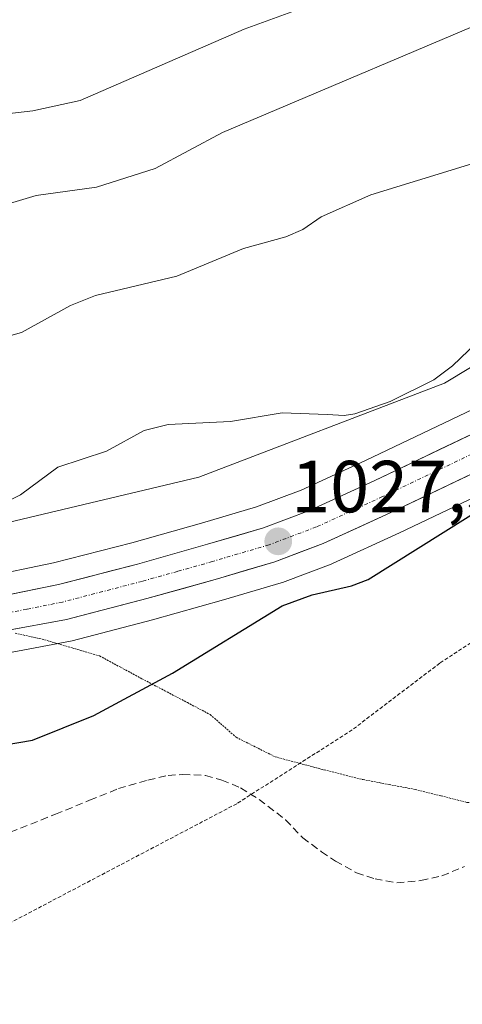
# Model space of a CAD drawing. Units: metres. Extents: x 671798 to 675259, y 4749087 to 4751486.
# Drawn here: x 673264 to 673324, y 4749237 to 4749371 of the extents above; entities that cross this region are included whole.
import ezdxf
from ezdxf.enums import TextEntityAlignment as Align

# ---------------------------------------------------------------- set-up
doc = ezdxf.new("R2010")
doc.units = ezdxf.units.M
doc.header["$MEASUREMENT"] = 0
for name, pattern in [('TRAZO_Y_PUNTO', [1, 0.5, -0.25, 0, -0.25]), ('TRAZOS', [0.75, 0.5, -0.25]), ('TRAZOS2', [0.375, 0.25, -0.125]), ('TRAZOSX2', [1.5, 1, -0.5])]:
    doc.linetypes.add(name, pattern=pattern)
for name, color, linetype, lineweight in [('Alambrada', 19, 'TRAZOS', 0), ('Arbolado forestal CxS', 92, 'Continuous', 0), ('Carretera de calzada única', 19, 'Continuous', 13), ('Carretera de calzada única Cxs', 19, 'Continuous', 13), ('Carretera de calzada única eje', 19, 'TRAZO_Y_PUNTO', 0), ('Carátula', 7, 'Continuous', 5), ('Curva de nivel maestra', 36, 'Continuous', 30), ('Curva de nivel normal', 36, 'Continuous', 0), ('Núcleo urbano CxS', 19, 'Continuous', 0), ('Prado CxS', 92, 'Continuous', 0), ('Punto de cota en terreno', 7, 'Continuous', 0), ('Rótulo de punto de cota en terreno', 19, 'Continuous', 0), ('Senda', 19, 'TRAZOSX2', 0), ('Vía pecuaria eje', 92, 'TRAZOS2', 0)]:
    doc.layers.add(name, color=color, linetype=linetype, lineweight=lineweight)
doc.styles.add('Arial', font='txt', dxfattribs={"height": 0.2})

# ---------------------------------------------------------------- blocks, each defined once
blk = doc.blocks.new('*U160')
at = {"layer": 'Arbolado forestal CxS', "color": 92, "linetype": 'Continuous', "lineweight": 0}
blk.add_polyline3d([(673632.2455, 4749467.2813, 1046.5208), (673603.4677, 4749450.0229, 1040.3129), (673587.8417, 4749440.0921, 1036.2635), (673565.6903, 4749436.9795, 1035.3379), (673483.9021, 4749431.0569, 1039.607), (673462.6953, 4749440.6733, 1044.6828), (673450.1465, 4749429.8563, 1041.779), (673449.0225, 4749428.8875, 1041.6254), (673446.3301, 4749414.4187, 1036.5475), (673434.7961, 4749404.0819, 1033.7479), (673424.4633, 4749404.3221, 1034.4005), (673409.0845, 4749409.1299, 1037.4104), (673391.5437, 4749403.8411, 1038.754), (673393.9465, 4749400.2353, 1037.1045), (673403.0777, 4749399.2743, 1034.6998), (673407.8833, 4749394.9463, 1032.6852), (673397.7915, 4749386.2925, 1031.4363), (673389.8615, 4749383.8887, 1032.1346), (673376.6453, 4749365.1379, 1029.742), (673363.9095, 4749353.1185, 1028.6481), (673335.5555, 4749330.2801, 1027.4258), (673321.6185, 4749321.8663, 1027.7519), (673288.2057, 4749309.1295, 1028.1087), (673228.2275, 4749294.8773, 1029.4454)], dxfattribs=at)
blk = doc.blocks.new('*U185')
at = {"layer": 'Curva de nivel normal', "color": 36, "linetype": 'Continuous', "lineweight": 0}
blk.add_polyline3d([(673257.93, 4749327.06, 1035), (673264.07, 4749328.78, 1035), (673270.73, 4749332.43, 1035), (673274.15, 4749333.81, 1035), (673285.2, 4749336.43, 1035), (673294.3, 4749340.2, 1035), (673300.05, 4749341.77, 1035), (673302.34, 4749342.78, 1035), (673304.87, 4749344.48, 1035), (673311.6, 4749347.48, 1035), (673331.24, 4749353.53, 1035), (673334.42, 4749355.3, 1035), (673339.08, 4749357.04, 1035), (673350.05, 4749361.93, 1035), (673362.46, 4749366.43, 1035), (673369.68, 4749370.78, 1035), (673370.88, 4749370.86, 1035), (673375.07, 4749369.99, 1035), (673377.41, 4749370.47, 1035), (673378.92, 4749371.57, 1035)], dxfattribs=at)
blk = doc.blocks.new('*U194')
at = {"layer": 'Curva de nivel normal', "color": 36, "linetype": 'Continuous', "lineweight": 0}
blk.add_polyline3d([(673261.19, 4749305.3, 1030), (673263.94, 4749306.7, 1030), (673269.02, 4749310.48, 1030), (673275.64, 4749312.65, 1030), (673280.75, 4749315.47, 1030), (673284.05, 4749316.25, 1030), (673292.5, 4749316.67, 1030), (673299.53, 4749317.84, 1030), (673305.67, 4749317.64, 1030), (673307.99, 4749317.47, 1030), (673309.43, 4749317.74, 1030), (673314.23, 4749319.39, 1030), (673320.17, 4749322.34, 1030), (673322.73, 4749324.25, 1030), (673328.15, 4749329.47, 1030), (673339.07, 4749336.64, 1030), (673347.6, 4749341.17, 1030), (673361.89, 4749350.59, 1030), (673365.13, 4749352.31, 1030), (673378.22, 4749362.42, 1030), (673389.67, 4749369.52, 1030), (673396.74, 4749374.53, 1030), (673402.04, 4749377.35, 1030), (673413.61, 4749381.45, 1030)], dxfattribs=at)
blk = doc.blocks.new('*U209')
at = {"layer": 'Curva de nivel normal', "color": 36, "linetype": 'Continuous', "lineweight": 0}
blk.add_polyline3d([(673410.5, 4749411.34, 1040), (673398.92, 4749406.12, 1040), (673397.17, 4749405.51, 1040), (673394.88, 4749405.51, 1040), (673393.53, 4749405.19, 1040), (673387.98, 4749401.04, 1040), (673386.96, 4749400.8, 1040), (673384.27, 4749401.04, 1040), (673382.61, 4749400.53, 1040), (673377.19, 4749396.64, 1040), (673366.48, 4749390.45, 1040), (673352.69, 4749381.21, 1040), (673346.33, 4749377.39, 1040), (673336.84, 4749374.89, 1040), (673332.58, 4749373.35, 1040), (673291.43, 4749355.97, 1040), (673282.26, 4749351.06, 1040), (673274.27, 4749348.53, 1040), (673266.06, 4749347.4, 1040), (673256.03, 4749344.39, 1040)], dxfattribs=at)
blk = doc.blocks.new('*U212')
at = {"layer": 'Curva de nivel normal', "color": 36, "linetype": 'Continuous', "lineweight": 0}
blk.add_polyline3d([(673409.54, 4749420.03, 1045), (673403.08, 4749417.54, 1045), (673378.46, 4749411.01, 1045), (673371.94, 4749408.7, 1045), (673354.7, 4749399.33, 1045), (673349.27, 4749395.38, 1045), (673345.64, 4749391.96, 1045), (673342.44, 4749389.97, 1045), (673339.23, 4749388.55, 1045), (673332.6, 4749387.12, 1045), (673326.64, 4749384.04, 1045), (673314.38, 4749379.24, 1045), (673309.62, 4749376.47, 1045), (673305.84, 4749374.2, 1045), (673294.37, 4749370, 1045), (673272.04, 4749360.29, 1045), (673265.63, 4749358.88, 1045), (673256.57, 4749357.84, 1045)], dxfattribs=at)
blk = doc.blocks.new('*U216')
at = {"layer": 'Curva de nivel maestra', "color": 36, "linetype": 'Continuous', "lineweight": 30}
blk.add_polyline3d([(673261.57, 4749272.67, 1025), (673265.59, 4749273.36, 1025), (673273.92, 4749276.71, 1025), (673284.64, 4749282.48, 1025), (673299.54, 4749291.63, 1025), (673303.64, 4749293.13, 1025), (673308.98, 4749294.35, 1025), (673311.23, 4749295.21, 1025), (673328.25, 4749305.86, 1025), (673330.37, 4749306.77, 1025), (673353.69, 4749315.16, 1025), (673358.08, 4749316.23, 1025), (673360.58, 4749317.67, 1025), (673367.4, 4749320.33, 1025), (673375.6, 4749322.93, 1025), (673392.67, 4749332.72, 1025), (673396.02, 4749333.4, 1025), (673398.5, 4749334.38, 1025), (673414.76, 4749339.13, 1025)], dxfattribs=at)
blk = doc.blocks.new('5PATER')
at = {"layer": 'Carátula', "linetype": 'Continuous', "lineweight": 5}
h = blk.add_hatch(color=250, dxfattribs=at)
edge = h.paths.add_edge_path()
edge.add_ellipse((0, 0.01), major_axis=(-1.33, -1.34), ratio=0.999422, start_angle=0, end_angle=360)

msp = doc.modelspace()

# ---------------------------------------------------------------- linework, layer by layer
at = {"layer": 'Alambrada', "color": 19, "linetype": 'TRAZOS', "lineweight": 0}
msp.add_polyline3d([(673376.3701, 4749319.9901, 1024.6073), (673370.5101, 4749317.2201, 1023.5254), (673356.2101, 4749310.4601, 1023.2003), (673348.6901, 4749306.8901, 1023.4662), (673342.3001, 4749301.8901, 1023.2698), (673334.0001, 4749292.3601, 1023.2046), (673320.9801, 4749283.8301, 1023.5123), (673309.0701, 4749274.7601, 1023.0489), (673293.3701, 4749264.7301, 1022.6744), (673241.3901, 4749237.4301, 1021.3304), (673218.1901, 4749224.3701, 1020.5737), (673202.9801, 4749217.5901, 1020.2001), (673187.7801, 4749210.4601, 1019.9069), (673176.1401, 4749206.0901, 1019.6713), (673164.3001, 4749202.6101, 1019.4642), (673148.8901, 4749199.1801, 1019.4321)], dxfattribs=at)
at = {"layer": 'Arbolado forestal CxS', "color": 92, "linetype": 'Continuous', "lineweight": 0}
msp.add_polyline3d([(673632.2455, 4749467.2813, 1046.5208), (673603.4677, 4749450.0229, 1040.3129), (673587.8417, 4749440.0921, 1036.2635), (673565.6903, 4749436.9795, 1035.3379), (673483.9021, 4749431.0569, 1039.607), (673462.6953, 4749440.6733, 1044.6828), (673450.1465, 4749429.8563, 1041.779), (673449.0225, 4749428.8875, 1041.6254), (673446.3301, 4749414.4187, 1036.5475), (673434.7961, 4749404.0819, 1033.7479), (673424.4633, 4749404.3221, 1034.4005), (673409.0845, 4749409.1299, 1037.4104), (673391.5437, 4749403.8411, 1038.754), (673393.9465, 4749400.2353, 1037.1045), (673403.0777, 4749399.2743, 1034.6998), (673407.8833, 4749394.9463, 1032.6852), (673397.7915, 4749386.2925, 1031.4363), (673389.8615, 4749383.8887, 1032.1346), (673376.6453, 4749365.1379, 1029.742), (673363.9095, 4749353.1185, 1028.6481), (673335.5555, 4749330.2801, 1027.4258), (673321.6185, 4749321.8663, 1027.7519), (673288.2057, 4749309.1295, 1028.1087), (673228.2275, 4749294.8773, 1029.4454)], dxfattribs=at)
at = {"layer": 'Carretera de calzada única', "color": 19, "linetype": 'Continuous', "lineweight": 13}
for points in [[(673707.2701, 4749414.5401), (673620.2601, 4749403.2501), (673600.1601, 4749400.1301), (673565.8501, 4749394.2701), (673543.7501, 4749390.0301), (673523.2701, 4749385.6801), (673507.6201, 4749383.0401), (673490.5801, 4749379.6301), (673477.0201, 4749376.3401), (673466.4201, 4749373.3301), (673456.9901, 4749370.0001), (673446.1401, 4749365.4801), (673420.4001, 4749353.9101), (673406.6701, 4749347.8901), (673374.1301, 4749332.6501), (673358.4401, 4749324.8801), (673340.5601, 4749316.7901), (673314.2301, 4749304.2501), (673305.1401, 4749300.0901), (673298.5401, 4749297.6101), (673290.7301, 4749295.3101), (673281.1201, 4749292.6001), (673270.2001, 4749289.7701), (673261.8263, 4749288.2088)], [(673259.3601, 4749292.5301), (673269.1001, 4749294.5201), (673279.8501, 4749297.3001), (673289.3801, 4749299.9901), (673296.9901, 4749302.2301), (673303.2701, 4749304.5901), (673312.1701, 4749308.6701), (673338.5101, 4749321.2101), (673356.3501, 4749329.2801), (673372.0201, 4749337.0401), (673404.6601, 4749352.3301), (673418.4201, 4749358.3601), (673444.2001, 4749369.9501), (673453.0778, 4749373.6491)]]:
    msp.add_lwpolyline(points, dxfattribs=at)
at = {"layer": 'Carretera de calzada única Cxs', "color": 19, "linetype": 'Continuous', "lineweight": 13}
for points in [[(673259.3601, 4749292.5301, 1027.4946), (673264.2301, 4749293.5251, 1027.5141), (673269.1001, 4749294.5201, 1027.5946), (673272.6834, 4749295.4467, 1027.4493), (673276.2667, 4749296.3734, 1027.3498), (673279.8501, 4749297.3001, 1027.2958), (673284.6151, 4749298.6451, 1027.2801), (673289.3801, 4749299.9901, 1027.3172), (673293.1851, 4749301.1101, 1027.244), (673296.9901, 4749302.2301, 1027.1673), (673300.1301, 4749303.4101, 1027.1633), (673303.2701, 4749304.5901, 1027.2265), (673307.7201, 4749306.6301, 1027.081), (673312.1701, 4749308.6701, 1027.1292), (673316.5601, 4749310.7601, 1027.041), (673320.9501, 4749312.8501, 1027.0113), (673325.3401, 4749314.9401, 1027.1312)], [(673327.3951, 4749310.5201, 1026.1414), (673323.0067, 4749308.4301, 1026.4555), (673318.6184, 4749306.3401, 1026.3324), (673314.2301, 4749304.2501, 1026.3805), (673309.6851, 4749302.1701, 1026.6203), (673305.1401, 4749300.0901, 1026.5697), (673301.8401, 4749298.8501, 1026.7518), (673298.5401, 4749297.6101, 1026.9173), (673294.6351, 4749296.4601, 1027.0549), (673290.7301, 4749295.3101, 1027.2532), (673285.9251, 4749293.9551, 1027.461), (673281.1201, 4749292.6001, 1027.4501), (673277.4801, 4749291.6567, 1027.4348), (673273.8401, 4749290.7134, 1027.4301), (673270.2001, 4749289.7701, 1027.479), (673266.7317, 4749289.1234, 1027.5898), (673263.2634, 4749288.4767, 1027.6184)]]:
    msp.add_polyline3d(points, dxfattribs=at)
at = {"layer": 'Carretera de calzada única eje', "color": 19, "linetype": 'TRAZO_Y_PUNTO', "lineweight": 0}
msp.add_lwpolyline([(673453.3501, 4749371.1201), (673445.1701, 4749367.7101), (673432.2801, 4749361.9201), (673419.4101, 4749356.1301), (673412.5401, 4749353.1201), (673405.6601, 4749350.1101), (673389.3401, 4749342.4601), (673373.0701, 4749334.8401), (673365.2401, 4749330.9601), (673357.3901, 4749327.0801), (673348.4501, 4749323.0301), (673339.5301, 4749319.0001), (673326.3601, 4749312.7301), (673313.2001, 4749306.4601), (673308.7501, 4749304.4201), (673304.2001, 4749302.3401), (673297.7601, 4749299.9201), (673290.0601, 4749297.6501), (673285.2901, 4749296.3001), (673280.4801, 4749294.9501), (673275.1101, 4749293.5601), (673269.6501, 4749292.1401), (673264.7801, 4749291.1501), (673259.5701, 4749290.1801)], dxfattribs=at)
at = {"layer": 'Núcleo urbano CxS', "color": 19, "linetype": 'Continuous', "lineweight": 0}
for points in [[(673258.8108, 4749295.48, 1027.6111), (673268.4239, 4749297.444, 1027.5281), (673279.0669, 4749300.1963, 1027.382), (673288.5491, 4749302.8727, 1027.3916), (673296.0375, 4749305.0771, 1027.326), (673302.1159, 4749307.3613, 1027.2762), (673310.9001, 4749311.3881, 1027.0735), (673337.2471, 4749323.9311, 1026.9859), (673355.066, 4749331.9919, 1026.9231), (673370.6888, 4749339.7286, 1026.7899), (673370.7475, 4749339.7569, 1026.7886), (673403.3875, 4749355.0469, 1026.7755), (673403.4559, 4749355.0779, 1026.7728), (673417.2029, 4749361.1022, 1026.8431)], [(673417.2029, 4749361.1022, 1026.8431), (673403.4559, 4749355.0779, 1026.7728), (673403.3875, 4749355.0469, 1026.7755), (673370.7475, 4749339.7569, 1026.7886), (673370.6888, 4749339.7286, 1026.7899), (673355.066, 4749331.9919, 1026.9231), (673337.2471, 4749323.9311, 1026.9859), (673310.9001, 4749311.3881, 1027.0735), (673302.1159, 4749307.3613, 1027.2762), (673296.0375, 4749305.0771, 1027.326), (673288.5491, 4749302.8727, 1027.3916), (673279.0669, 4749300.1963, 1027.382), (673268.4239, 4749297.444, 1027.5281), (673258.8108, 4749295.48, 1027.6111)], [(673421.6173, 4749351.1683, 1025.618), (673407.9089, 4749345.1575, 1025.3002), (673375.4322, 4749329.9471, 1025.1722), (673359.7715, 4749322.1918, 1024.9631), (673359.6767, 4749322.147, 1024.9586), (673341.8235, 4749314.069, 1024.9257), (673315.4994, 4749301.532, 1024.9127), (673306.3885, 4749297.3624, 1024.917), (673306.1953, 4749297.282, 1024.9147), (673299.5807, 4749294.7966, 1024.8505), (673299.3875, 4749294.7323, 1024.8457), (673291.5609, 4749292.4275, 1025.2178), (673281.9035, 4749289.7043, 1026.3858), (673270.9527, 4749286.8661, 1026.6475), (673270.7497, 4749286.8209, 1026.6701), (673260.3409, 4749284.8812, 1027.1)], [(673260.3409, 4749284.8812, 1027.1), (673270.7497, 4749286.8209, 1026.6701), (673270.9527, 4749286.8661, 1026.6475), (673281.9035, 4749289.7043, 1026.3858), (673291.5609, 4749292.4275, 1025.2178), (673299.3875, 4749294.7323, 1024.8457), (673299.5807, 4749294.7966, 1024.8505), (673306.1953, 4749297.282, 1024.9147), (673306.3885, 4749297.3624, 1024.917), (673315.4994, 4749301.532, 1024.9127), (673341.8235, 4749314.069, 1024.9257), (673359.6767, 4749322.147, 1024.9586), (673359.7715, 4749322.1918, 1024.9631), (673375.4322, 4749329.9471, 1025.1722), (673407.9089, 4749345.1575, 1025.3002), (673421.6173, 4749351.1683, 1025.618)]]:
    msp.add_polyline3d(points, dxfattribs=at)
at = {"layer": 'Prado CxS', "color": 92, "linetype": 'Continuous', "lineweight": 0}
for points in [[(673228.2275, 4749294.8773, 1029.4454), (673288.2057, 4749309.1295, 1028.1087), (673321.6185, 4749321.8663, 1027.7519), (673335.5555, 4749330.2801, 1027.4258), (673363.9095, 4749353.1185, 1028.6481), (673376.6453, 4749365.1379, 1029.742), (673389.8615, 4749383.8887, 1032.1346), (673397.7915, 4749386.2925, 1031.4363), (673407.8833, 4749394.9463, 1032.6852), (673403.0777, 4749399.2743, 1034.6998), (673393.9465, 4749400.2353, 1037.1045), (673391.5437, 4749403.8411, 1038.754), (673409.0845, 4749409.1299, 1037.4104), (673424.4633, 4749404.3221, 1034.4005), (673434.7961, 4749404.0819, 1033.7479), (673446.3301, 4749414.4187, 1036.5475), (673449.0225, 4749428.8875, 1041.6254), (673450.1465, 4749429.8563, 1041.779), (673462.6953, 4749440.6733, 1044.6828), (673483.9021, 4749431.0569, 1039.607), (673565.6903, 4749436.9795, 1035.3379), (673587.8417, 4749440.0921, 1036.2635), (673603.4677, 4749450.0229, 1040.3129), (673632.2455, 4749467.2813, 1046.5208)], [(673632.2455, 4749467.2813, 1046.5208), (673603.4677, 4749450.0229, 1040.3129), (673587.8417, 4749440.0921, 1036.2635), (673565.6903, 4749436.9795, 1035.3379), (673483.9021, 4749431.0569, 1039.607), (673462.6953, 4749440.6733, 1044.6828), (673450.1465, 4749429.8563, 1041.779), (673449.0225, 4749428.8875, 1041.6254), (673446.3301, 4749414.4187, 1036.5475), (673434.7961, 4749404.0819, 1033.7479), (673424.4633, 4749404.3221, 1034.4005), (673409.0845, 4749409.1299, 1037.4104), (673391.5437, 4749403.8411, 1038.754), (673393.9465, 4749400.2353, 1037.1045), (673403.0777, 4749399.2743, 1034.6998), (673407.8833, 4749394.9463, 1032.6852), (673397.7915, 4749386.2925, 1031.4363), (673389.8615, 4749383.8887, 1032.1346), (673376.6453, 4749365.1379, 1029.742), (673363.9095, 4749353.1185, 1028.6481), (673335.5555, 4749330.2801, 1027.4258), (673321.6185, 4749321.8663, 1027.7519), (673288.2057, 4749309.1295, 1028.1087), (673228.2275, 4749294.8773, 1029.4454)], [(673417.2029, 4749361.1022, 1026.8431), (673403.4559, 4749355.0779, 1026.7728), (673403.3875, 4749355.0469, 1026.7755), (673370.7475, 4749339.7569, 1026.7886), (673370.6888, 4749339.7286, 1026.7899), (673355.066, 4749331.9919, 1026.9231), (673337.2471, 4749323.9311, 1026.9859), (673310.9001, 4749311.3881, 1027.0735), (673302.1159, 4749307.3613, 1027.2762), (673296.0375, 4749305.0771, 1027.326), (673288.5491, 4749302.8727, 1027.3916), (673279.0669, 4749300.1963, 1027.382), (673268.4239, 4749297.444, 1027.5281), (673258.8108, 4749295.48, 1027.6111)], [(673417.2029, 4749361.1022, 1026.8431), (673403.4559, 4749355.0779, 1026.7728), (673403.3875, 4749355.0469, 1026.7755), (673370.7475, 4749339.7569, 1026.7886), (673370.6888, 4749339.7286, 1026.7899), (673355.066, 4749331.9919, 1026.9231), (673337.2471, 4749323.9311, 1026.9859), (673310.9001, 4749311.3881, 1027.0735), (673302.1159, 4749307.3613, 1027.2762), (673296.0375, 4749305.0771, 1027.326), (673288.5491, 4749302.8727, 1027.3916), (673279.0669, 4749300.1963, 1027.382), (673268.4239, 4749297.444, 1027.5281), (673258.8108, 4749295.48, 1027.6111)], [(673260.3409, 4749284.8812, 1027.1), (673270.7497, 4749286.8209, 1026.6701), (673270.9527, 4749286.8661, 1026.6475), (673281.9035, 4749289.7043, 1026.3858), (673291.5609, 4749292.4275, 1025.2178), (673299.3875, 4749294.7323, 1024.8457), (673299.5807, 4749294.7966, 1024.8505), (673306.1953, 4749297.282, 1024.9147), (673306.3885, 4749297.3624, 1024.917), (673315.4994, 4749301.532, 1024.9127), (673341.8235, 4749314.069, 1024.9257), (673359.6767, 4749322.147, 1024.9586), (673359.7715, 4749322.1918, 1024.9631), (673375.4322, 4749329.9471, 1025.1722), (673407.9089, 4749345.1575, 1025.3002), (673421.6173, 4749351.1683, 1025.618)], [(673260.3409, 4749284.8812, 1027.1), (673270.7497, 4749286.8209, 1026.6701), (673270.9527, 4749286.8661, 1026.6475), (673281.9035, 4749289.7043, 1026.3858), (673291.5609, 4749292.4275, 1025.2178), (673299.3875, 4749294.7323, 1024.8457), (673299.5807, 4749294.7966, 1024.8505), (673306.1953, 4749297.282, 1024.9147), (673306.3885, 4749297.3624, 1024.917), (673315.4994, 4749301.532, 1024.9127), (673341.8235, 4749314.069, 1024.9257), (673359.6767, 4749322.147, 1024.9586), (673359.7715, 4749322.1918, 1024.9631), (673375.4322, 4749329.9471, 1025.1722), (673407.9089, 4749345.1575, 1025.3002), (673421.6173, 4749351.1683, 1025.618)]]:
    msp.add_polyline3d(points, dxfattribs=at)
at = {"layer": 'Senda', "color": 19, "linetype": 'TRAZOSX2', "lineweight": 0}
msp.add_lwpolyline([(673262.5461, 4749260.8513), (673268.6845, 4749263.2855), (673273.3411, 4749265.1905), (673277.2569, 4749266.7781), (673281.2787, 4749267.9423), (673284.0303, 4749268.5773), (673286.0411, 4749268.6831), (673289.1103, 4749268.5773), (673291.3329, 4749267.9423), (673293.8729, 4749266.8839), (673296.4129, 4749265.2965), (673300.0111, 4749262.5447), (673302.3395, 4749260.1105), (673304.8795, 4749258.2055), (673306.7845, 4749256.9355), (673309.6421, 4749255.3481), (673312.1821, 4749254.5013), (673315.1453, 4749253.9723), (673318.4263, 4749254.2897), (673321.2837, 4749254.9247), (673324.3529, 4749256.1947)], dxfattribs=at)
at = {"layer": 'Vía pecuaria eje', "color": 92, "linetype": 'TRAZOS2', "lineweight": 0}
msp.add_polyline3d([(673263.2056, 4749287.9024, 1027.5487), (673267.1874, 4749287.0179, 1027.3874), (673270.9479, 4749285.9123, 1027.0661), (673274.7085, 4749284.8067, 1026.5743), (673277.5842, 4749283.2589, 1025.98), (673280.4598, 4749281.7111, 1025.3836), (673283.5567, 4749280.0895, 1024.5124), (673286.6537, 4749278.468, 1023.8749), (673289.7506, 4749276.8464, 1023.706), (673293.2899, 4749273.7507, 1023.4407), (673295.9444, 4749272.4241, 1023.2527), (673298.5989, 4749271.0974, 1023.0494), (673301.9169, 4749270.2129, 1022.9068), (673305.235, 4749269.3285, 1022.8046), (673307.8896, 4749268.6651, 1022.7403), (673310.5441, 4749268.0017, 1022.6804), (673314.0834, 4749267.3384, 1022.6281), (673317.6228, 4749266.675, 1022.5912), (673321.1621, 4749265.7905, 1022.5764), (673324.7014, 4749264.906, 1022.2381), (673328.2408, 4749264.906, 1021.8437), (673332.6649, 4749266.2327, 1021.4629), (673335.9893, 4749264.5681, 1021.3276), (673337.8942, 4749263.6143, 1021.4694)], dxfattribs=at)

# ---------------------------------------------------------------- block references
at = {"layer": 'Arbolado forestal CxS', "color": 92, "linetype": 'Continuous', "lineweight": 0}
msp.add_blockref('*U160', (0, 0), dxfattribs=at)
at = {"layer": 'Curva de nivel maestra', "color": 36, "linetype": 'Continuous', "lineweight": 30}
msp.add_blockref('*U216', (0, 0), dxfattribs=at)
at = {"layer": 'Curva de nivel normal', "color": 36, "linetype": 'Continuous', "lineweight": 0}
for name in ['*U209', '*U212', '*U194', '*U185']:
    msp.add_blockref(name, (0, 0), dxfattribs=at)
at = {"layer": 'Punto de cota en terreno', "linetype": 'Continuous', "lineweight": 0}
msp.add_blockref('5PATER', (673299.01, 4749300.38, 1027.3532), dxfattribs=at)

# ---------------------------------------------------------------- texts
at = {"layer": 'Rótulo de punto de cota en terreno', "color": 19, "linetype": 'Continuous', "lineweight": 0, "style": 'Arial'}
msp.add_text('1027,35', height=7, dxfattribs=at).set_placement((673300.7739, 4749302.1439), align=Align.BOTTOM_LEFT)

doc.saveas('drawing.dxf')
